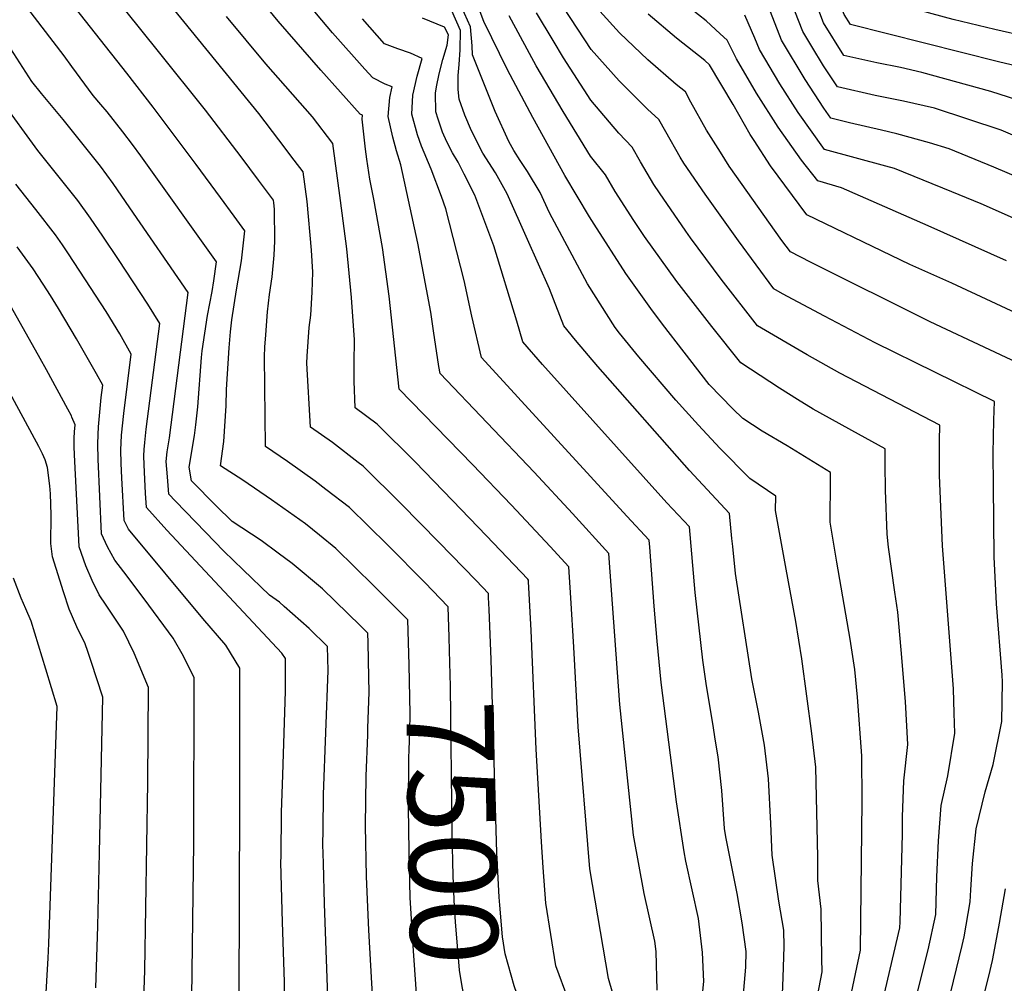
# Model space of a CAD drawing. Units: inches. Extents: x 2509258 to 2514706, y 1512700 to 1518254.
# Drawn here: x 2510409 to 2510733, y 1517438 to 1517755 of the extents above; entities that cross this region are included whole.
import ezdxf
from ezdxf.enums import TextEntityAlignment as Align

# ---------------------------------------------------------------- set-up
doc = ezdxf.new("R2010")
doc.units = ezdxf.units.IN
doc.header["$MEASUREMENT"] = 0
doc.layers.add('tile_2649_33_contour_10ft', color=155, linetype='Continuous')
doc.styles.add('Arial', font='arial.ttf')

msp = doc.modelspace()

# ---------------------------------------------------------------- linework, layer by layer
at = {"layer": 'tile_2649_33_contour_10ft'}
for points, elevation in [([(2510784.39, 1517725.08), (2510767.59, 1517731.39), (2510758.67, 1517734.08), (2510746.17, 1517737.58), (2510731.31, 1517741.05), (2510682.55, 1517753.45), (2510680.53, 1517756.72), (2510678.24, 1517762.77), (2510677.26, 1517766.21), (2510673.37, 1517778.96), (2510670.44, 1517786.4), (2510667.89, 1517789.14), (2510666.1, 1517790.37), (2510658.85, 1517794.99), (2510653.29, 1517798.44), (2510651.65, 1517799.62), (2510644.95, 1517804.53), (2510642.4, 1517811.42)], 7700), ([(2510752.29, 1517747.41), (2510751.24, 1517747.59), (2510740.75, 1517749.39), (2510730.16, 1517751.73), (2510716.4, 1517755.04), (2510693.3, 1517761.26), (2510685.38, 1517763.61), (2510683.51, 1517768.31), (2510681.97, 1517772.64), (2510680.89, 1517776.07), (2510678.57, 1517784.11), (2510675.61, 1517791.53), (2510671.97, 1517795.01), (2510670.11, 1517796.51), (2510666.24, 1517798.92), (2510662.75, 1517801), (2510658.83, 1517803.44), (2510655.46, 1517805.68), (2510651.89, 1517808.22), (2510651.72, 1517808.71)], 7710), ([(2510547.41, 1517564.36), (2510542.46, 1517569.45), (2510530.04, 1517581.97), (2510517.54, 1517594.29), (2510509.76, 1517600.29), (2510506.2, 1517603.01), (2510497.17, 1517609.49), (2510489.88, 1517614.41), (2510489.6, 1517644.09), (2510489.65, 1517647.08), (2510489.94, 1517651.21), (2510490.54, 1517658.8), (2510491.22, 1517664.47), (2510492.06, 1517670.29), (2510492.68, 1517677.43), (2510492.95, 1517682.01), (2510492.79, 1517692.58), (2510492.64, 1517694.63), (2510492.52, 1517695.51), (2510487.58, 1517702.15), (2510481.82, 1517709.81), (2510470.09, 1517725.14), (2510454.67, 1517744.52), (2510433.56, 1517770.88)], 7500), ([(2510605.96, 1517428.48), (2510602.82, 1517439.19), (2510596.71, 1517475.26), (2510592.84, 1517522.07), (2510591.41, 1517548.35), (2510590.46, 1517564.54), (2510589.78, 1517574.78), (2510583.63, 1517581.49), (2510570.9, 1517595.05), (2510558.11, 1517608.51), (2510533.86, 1517633.24), (2510530.62, 1517663.95), (2510528.38, 1517679.94), (2510525.61, 1517695.91), (2510524.27, 1517702.47), (2510523.24, 1517709.03), (2510522.8, 1517712.35), (2510521.72, 1517722.27), (2510521.87, 1517723.52), (2510521.04, 1517723.91), (2510508.08, 1517738.32), (2510494.08, 1517754.51), (2510481.75, 1517769.51)], 7530), ([(2510618.96, 1517435.35), (2510618.6, 1517448.1), (2510618.14, 1517451.44), (2510614.67, 1517467.14), (2510611.09, 1517486.44), (2510606.57, 1517529.41), (2510603.03, 1517579.16), (2510591.05, 1517592.35), (2510578.39, 1517606), (2510547.44, 1517638.46), (2510547.01, 1517640.77), (2510545.19, 1517652.45), (2510544.35, 1517658.62), (2510540.07, 1517681.37), (2510534.42, 1517707.13), (2510533.02, 1517711.78), (2510531.8, 1517716.3), (2510530.26, 1517723.1), (2510530.84, 1517729.34), (2510531.66, 1517732.86), (2510529.3, 1517733.8), (2510525.19, 1517735.87), (2510522.61, 1517738.73), (2510511.97, 1517750.71), (2510508.4, 1517754.85), (2510495.03, 1517771)], 7540), ([(2510530.05, 1517564.05), (2510525.57, 1517568.55), (2510513.07, 1517580.86), (2510507.71, 1517585.21), (2510503.04, 1517588.94), (2510491.82, 1517596.8), (2510482.4, 1517603.34), (2510475.1, 1517608.02), (2510476.2, 1517616.01), (2510476.92, 1517627.79), (2510477.01, 1517633.17), (2510477.93, 1517646.92), (2510478.39, 1517652.22), (2510478.8, 1517656.08), (2510480.37, 1517666), (2510481.97, 1517675.52), (2510483.12, 1517685.43), (2510479.61, 1517690.24), (2510475.1, 1517696.41), (2510467.03, 1517707.33), (2510452.89, 1517726.17), (2510444.18, 1517737.33), (2510421.88, 1517765.69)], 7490), ([(2510682.13, 1517430.84), (2510685.94, 1517448.56), (2510686.48, 1517497.62), (2510686.32, 1517512.48), (2510684.87, 1517531.87), (2510683.99, 1517540.96), (2510682.47, 1517550.95), (2510678.12, 1517576.33), (2510675.95, 1517589.48), (2510675.86, 1517592.11), (2510676.04, 1517600.93), (2510676.01, 1517605.88), (2510661.7, 1517614.58), (2510653.54, 1517619.47), (2510647.09, 1517623.6), (2510643.83, 1517626.81), (2510636.05, 1517634.83), (2510627.78, 1517645.44), (2510620.62, 1517654.67), (2510616.82, 1517659.9), (2510608.58, 1517671.44), (2510598.1, 1517687.68), (2510596.59, 1517690.05), (2510588.45, 1517703.72), (2510577.93, 1517722.73), (2510569.57, 1517738.49), (2510561.85, 1517754.36), (2510558.96, 1517762.08)], 7590), ([(2510525.85, 1517420.15), (2510523.94, 1517455.13), (2510523.16, 1517472.76), (2510522.82, 1517489.42), (2510523.01, 1517505.85), (2510523.54, 1517519.46), (2510523.62, 1517521.61), (2510524.04, 1517533.47), (2510523.96, 1517538.39), (2510523.65, 1517549.74), (2510523.56, 1517552.89), (2510521.16, 1517555.31), (2510508.63, 1517567.54), (2510498.71, 1517575.92), (2510494.07, 1517579.32), (2510488.48, 1517583.4), (2510478.89, 1517589.72), (2510473.67, 1517594.9), (2510465.46, 1517603.06), (2510464.78, 1517607.55), (2510466.48, 1517618.05), (2510466.96, 1517621.53), (2510467.59, 1517627.48), (2510468.78, 1517643.73), (2510469.01, 1517645.9), (2510470.82, 1517657.53), (2510472.32, 1517665.5), (2510472.87, 1517669), (2510473.75, 1517675.27), (2510448.77, 1517710.09), (2510446.02, 1517713.86), (2510442.91, 1517718.09), (2510437.74, 1517724.6), (2510435.66, 1517727.07), (2510433.14, 1517729.97), (2510426.05, 1517739.57), (2510423.51, 1517743.12), (2510410.21, 1517760.51)], 7480), ([(2510666.85, 1517408.18), (2510673.22, 1517441.38), (2510673.19, 1517445.69), (2510672.98, 1517462.03), (2510671.8, 1517471.43), (2510671.83, 1517479.12), (2510671.56, 1517493.95), (2510671.13, 1517508.74), (2510669.9, 1517519.83), (2510666.54, 1517544.44), (2510664.61, 1517556.74), (2510661.38, 1517573.97), (2510657.91, 1517593.28), (2510657.99, 1517598.08), (2510649.43, 1517603.85), (2510639.59, 1517613.83), (2510632.52, 1517621.46), (2510625.09, 1517629.64), (2510612.83, 1517643.98), (2510606.45, 1517651.77), (2510605.08, 1517653.57), (2510595.94, 1517668.01), (2510583.48, 1517691.38), (2510580.31, 1517698.03), (2510576.15, 1517704.95), (2510573.75, 1517708.58), (2510571.74, 1517711.87), (2510570.07, 1517714.81), (2510565.52, 1517724.77), (2510558.02, 1517743.42), (2510557.94, 1517746.42), (2510557.37, 1517752.61), (2510553.46, 1517761.52)], 7580), ([(2510713.63, 1517426.58), (2510719.4, 1517450.09), (2510720.03, 1517452.94), (2510721.98, 1517464.41), (2510722.2, 1517468.34), (2510722.77, 1517477.08), (2510724.01, 1517488.46), (2510726.95, 1517500.66), (2510729.58, 1517509.66), (2510732.42, 1517523.83), (2510732.7, 1517536.95), (2510732.6, 1517539.09), (2510730.71, 1517562.58), (2510729.92, 1517578.1), (2510729.66, 1517601.6), (2510729.55, 1517612.08), (2510729.81, 1517623.06), (2510730.09, 1517629.26), (2510690.73, 1517648.58), (2510673.99, 1517657.35), (2510660.25, 1517664.67), (2510657.34, 1517666.32), (2510645.65, 1517682.11), (2510634.69, 1517697.5), (2510627.67, 1517707.78), (2510626.49, 1517709.68), (2510621.73, 1517718.03), (2510619.48, 1517722.15), (2510615.74, 1517725.49), (2510606.43, 1517734.81), (2510597.12, 1517745.18), (2510588.2, 1517758.84)], 7620), ([(2510734.02, 1517675.61), (2510708.14, 1517687.14), (2510679.59, 1517699.59), (2510671.89, 1517701.88), (2510666.47, 1517708.7), (2510658.73, 1517719.59), (2510651.63, 1517730.74), (2510645.05, 1517742.1), (2510642, 1517748.29), (2510639.71, 1517750.38), (2510635.04, 1517754.59), (2510627.51, 1517760.53)], 7650), ([(2510742.21, 1517701.19), (2510729.78, 1517706.45), (2510715.07, 1517712.41), (2510708.64, 1517714.45), (2510697.86, 1517717.39), (2510692.86, 1517718.62), (2510682.28, 1517720.97), (2510676.15, 1517722.51), (2510673.8, 1517725.8), (2510667.61, 1517735.31), (2510659.92, 1517748.23), (2510654.66, 1517761.6)], 7670), ([(2510749.32, 1517724.79), (2510728.84, 1517731.31), (2510713.67, 1517735.51), (2510706.1, 1517737.54), (2510699.05, 1517739.27), (2510691.31, 1517740.73), (2510680.42, 1517743.14), (2510673.75, 1517753.93), (2510671.16, 1517760.63)], 7690), ([(2510563.36, 1517564.65), (2510563.29, 1517566.03), (2510559.32, 1517570.22), (2510546.95, 1517582.92), (2510534.54, 1517595.49), (2510522.07, 1517607.89), (2510520.42, 1517609.16), (2510511.95, 1517615.68), (2510504.65, 1517620.8), (2510503.51, 1517641.83), (2510503.63, 1517644.19), (2510504.25, 1517653.6), (2510504.78, 1517657.66), (2510505.26, 1517665.28), (2510505.52, 1517671.79), (2510505.02, 1517679.03), (2510503.61, 1517695.06), (2510502.31, 1517704.85), (2510499.36, 1517708.76), (2510494.28, 1517715.45), (2510487.65, 1517724.09), (2510459.55, 1517758.55)], 7510), ([(2510589.63, 1517432.37), (2510585.48, 1517443.31), (2510582.27, 1517464.03), (2510581.37, 1517475.79), (2510580.82, 1517484.24), (2510579.05, 1517514.7), (2510577.4, 1517553.79), (2510576.57, 1517569.93), (2510576.54, 1517570.4), (2510576.26, 1517570.71), (2510562.65, 1517585), (2510551.52, 1517596.63), (2510539.14, 1517609.32), (2510526.69, 1517621.76), (2510519.42, 1517627.19), (2510519.08, 1517635.92), (2510519.07, 1517641.81), (2510519.16, 1517649.51), (2510518.17, 1517663.47), (2510516.65, 1517679.48), (2510514.58, 1517695.48), (2510512.09, 1517714.18), (2510505.36, 1517723.04), (2510490.02, 1517740.44), (2510477.07, 1517756.06)], 7520), ([(2510660.21, 1517434.03), (2510660.47, 1517439.55), (2510660.79, 1517449.71), (2510660.65, 1517455.06), (2510659.03, 1517464.63), (2510656.79, 1517479.82), (2510656.31, 1517490.19), (2510655.62, 1517504.92), (2510654.29, 1517515.99), (2510652.29, 1517526.9), (2510650.12, 1517537.89), (2510644.73, 1517572.6), (2510643.78, 1517581.49), (2510643.55, 1517584.14), (2510642.76, 1517592.29), (2510629.57, 1517606.46), (2510599.36, 1517640.77), (2510592, 1517649.4), (2510588.2, 1517654.11), (2510583.43, 1517666.36), (2510576.17, 1517682.63), (2510569.45, 1517697.61), (2510565.62, 1517704.54), (2510561.46, 1517711.02), (2510557.69, 1517718.41), (2510555.56, 1517723.56), (2510553.71, 1517728.81), (2510553.36, 1517731.95), (2510553.35, 1517736.57), (2510553.72, 1517740.18), (2510554.06, 1517745.01), (2510554.1, 1517751.43), (2510551.21, 1517757.92)], 7570), ([(2510692.17, 1517427.19), (2510698.83, 1517455.83), (2510698.91, 1517457.86), (2510699.71, 1517486.75), (2510699.68, 1517492.42), (2510700.21, 1517504.27), (2510701.5, 1517516.22), (2510700.77, 1517530.46), (2510699.29, 1517547.4), (2510698.19, 1517559.81), (2510697.17, 1517566.43), (2510695.17, 1517581.28), (2510694.63, 1517585.54), (2510694.08, 1517599.98), (2510694.03, 1517608.6), (2510694.04, 1517613.67), (2510685.19, 1517618.42), (2510670.35, 1517626.74), (2510665.09, 1517629.89), (2510659.25, 1517633.59), (2510646.47, 1517641.95), (2510636.91, 1517653.94), (2510625.43, 1517668.79), (2510614.71, 1517683.62), (2510611.17, 1517688.8), (2510605.12, 1517698.41), (2510601.91, 1517703.92), (2510596.91, 1517710.04), (2510587.99, 1517724.76), (2510579.07, 1517739.76), (2510576.83, 1517743.83), (2510570.16, 1517756.24)], 7600), ([(2510704.58, 1517434.2), (2510708.14, 1517448.64), (2510710.66, 1517460.26), (2510711.09, 1517472.64), (2510711.57, 1517484.53), (2510712.47, 1517496.13), (2510714.64, 1517505.98), (2510716.99, 1517520.03), (2510716.78, 1517526.57), (2510716.51, 1517534.54), (2510712.95, 1517581.68), (2510711.95, 1517604.82), (2510711.94, 1517607.71), (2510711.93, 1517616.3), (2510712.07, 1517621.47), (2510679.08, 1517638.6), (2510668.29, 1517644.58), (2510651.91, 1517654.13), (2510640.04, 1517669.52), (2510629.84, 1517683.15), (2510628.33, 1517685.28), (2510619.68, 1517697.96), (2510617.83, 1517700.7), (2510613.41, 1517708.22), (2510610.69, 1517713.03), (2510606.32, 1517717.56), (2510597.02, 1517728.44), (2510588.1, 1517742.42), (2510584.67, 1517748.1), (2510579.18, 1517757.24)], 7610), ([(2510748.12, 1517637.06), (2510708.8, 1517655.47), (2510669.42, 1517675.1), (2510662.78, 1517678.51), (2510660.03, 1517682.23), (2510642.63, 1517706.7), (2510639.72, 1517711.31), (2510635.13, 1517718.64), (2510630.02, 1517727.85), (2510628.27, 1517731.26), (2510625.16, 1517733.63), (2510615.84, 1517741.8), (2510606.53, 1517750.66), (2510599.97, 1517757.79)], 7630), ([(2510766.15, 1517644.85), (2510716, 1517668.16), (2510702.15, 1517674.39), (2510695.94, 1517677.36), (2510668.21, 1517690.69), (2510656.27, 1517706.9), (2510650.83, 1517715.19), (2510649.57, 1517717.18), (2510643.9, 1517727.09), (2510636.2, 1517740.11), (2510634.66, 1517741.52), (2510625.3, 1517748.92), (2510615.95, 1517756.76)], 7640), ([(2510751.07, 1517682.98), (2510725.67, 1517694.32), (2510715.93, 1517698.28), (2510697.11, 1517705.92), (2510694.19, 1517706.69), (2510674.02, 1517712.2), (2510665.36, 1517724.44), (2510659.29, 1517733.89), (2510652.59, 1517745.21), (2510651.1, 1517748.91), (2510647.8, 1517756.47)], 7660), ([(2510748.15, 1517711.83), (2510732.27, 1517718.63), (2510710.23, 1517725.86), (2510700.08, 1517728.12), (2510690.74, 1517730.03), (2510678.29, 1517732.82), (2510673.67, 1517739.82), (2510669.84, 1517746.1), (2510666.86, 1517751.09), (2510664.25, 1517757.78)], 7680), ([(2510633.61, 1517431.87), (2510634.28, 1517438.21), (2510633.89, 1517447.7), (2510632.53, 1517458.94), (2510628.38, 1517477.8), (2510627.78, 1517480.94), (2510625.28, 1517497.42), (2510620.25, 1517536.73), (2510618.95, 1517550.32), (2510617.95, 1517561.82), (2510616.46, 1517581.25), (2510616.27, 1517583.53), (2510608.94, 1517591.46), (2510561.03, 1517643.68), (2510557.89, 1517657.32), (2510555.3, 1517669.12), (2510549.3, 1517692.69), (2510547.9, 1517696.77), (2510544.49, 1517705.76), (2510541.31, 1517713.35), (2510539.96, 1517717.09), (2510538.05, 1517723.87), (2510538.43, 1517730.09), (2510539.79, 1517736.4), (2510541.44, 1517742.2), (2510537.65, 1517743.97), (2510533.48, 1517745.38), (2510529.06, 1517747.03), (2510521.84, 1517755.24)], 7550), ([(2510646.71, 1517426.42), (2510648.07, 1517442.88), (2510648.2, 1517448.04), (2510646.88, 1517457.48), (2510645.26, 1517467.17), (2510641.55, 1517485.86), (2510641.08, 1517488.6), (2510640.21, 1517501.13), (2510638.96, 1517512.22), (2510638.17, 1517517.34), (2510637.21, 1517523.19), (2510635.13, 1517535.57), (2510633.9, 1517544.02), (2510631.41, 1517566.27), (2510629.51, 1517587.91), (2510622.12, 1517595.81), (2510581.1, 1517641.44), (2510574.61, 1517648.89), (2510572.72, 1517655.67), (2510565.15, 1517680.47), (2510558.82, 1517697.19), (2510555.38, 1517704.15), (2510553.31, 1517708.03), (2510551.5, 1517711.08), (2510549.57, 1517714.8), (2510548.24, 1517717.91), (2510546.75, 1517722.21), (2510545.94, 1517724.64), (2510545.86, 1517730.81), (2510546.17, 1517732.9), (2510547.1, 1517737.12), (2510548.35, 1517741.89), (2510549.72, 1517746.57), (2510550.21, 1517750.02), (2510548.89, 1517752.47), (2510541.63, 1517755.44)], 7560), ([(2510511.28, 1517408.82), (2510509.36, 1517463.73), (2510508.96, 1517477.14), (2510508.79, 1517483.37), (2510508.83, 1517488.08), (2510508.94, 1517499.78), (2510510.53, 1517540.64), (2510510.32, 1517548.52), (2510504.27, 1517554.44), (2510496.06, 1517561.72), (2510494.44, 1517563.09), (2510491.19, 1517565.47), (2510482.56, 1517573.81), (2510476.2, 1517579.95), (2510470.11, 1517586.14), (2510460.19, 1517596.45), (2510458.06, 1517598.71), (2510457.54, 1517604.44), (2510457.2, 1517609.48), (2510457.53, 1517612.67), (2510458.22, 1517617.31), (2510464.39, 1517665.1), (2510445.22, 1517693.06), (2510439.65, 1517701), (2510435.5, 1517706.76), (2510423.24, 1517722.1), (2510416.04, 1517730.68), (2510412.89, 1517734.66), (2510403.01, 1517749.96)], 7470), ([(2510496.3, 1517418.33), (2510496.09, 1517438.12), (2510495.46, 1517457.73), (2510494.97, 1517477.4), (2510494.99, 1517479.52), (2510495.15, 1517493.83), (2510495.58, 1517506.24), (2510496.52, 1517533.82), (2510496.5, 1517544.53), (2510495.24, 1517546.38), (2510457.39, 1517586.9), (2510450.66, 1517594.37), (2510450.36, 1517599.02), (2510450.09, 1517603.69), (2510449.87, 1517608.39), (2510449.79, 1517611.36), (2510449.88, 1517613.4), (2510450.09, 1517615.73), (2510450.61, 1517620.1), (2510455.02, 1517654.94), (2510451.16, 1517661.26), (2510441.46, 1517676), (2510436.26, 1517683.7), (2510432.2, 1517689.61), (2510428.09, 1517695.45), (2510421.5, 1517703.67), (2510417.92, 1517708.06), (2510414.91, 1517711.88), (2510402.9, 1517728.41)], 7460), ([(2510481.18, 1517433.08), (2510481.46, 1517496.99), (2510481.46, 1517505.07), (2510481.44, 1517541.37), (2510476.76, 1517548.93), (2510469.22, 1517557.78), (2510444.8, 1517587.23), (2510443.27, 1517590.02), (2510442.57, 1517604.1), (2510442.36, 1517608.81), (2510442.23, 1517613.28), (2510442.29, 1517615.66), (2510442.45, 1517618.12), (2510443.21, 1517625.29), (2510445.65, 1517644.78), (2510441.85, 1517651.52), (2510437.41, 1517658.89), (2510428.74, 1517672.21), (2510424.75, 1517678.23), (2510422.97, 1517680.85), (2510420.7, 1517684.17), (2510414.2, 1517692.52), (2510407.66, 1517700.82)], 7450), ([(2510465.66, 1517433.08), (2510466.25, 1517483.73), (2510466.38, 1517538.21), (2510462.84, 1517545.32), (2510459.5, 1517551.31), (2510449.93, 1517564.2), (2510443.23, 1517573.16), (2510440.21, 1517576.92), (2510437.84, 1517581.36), (2510435.87, 1517585.68), (2510434.72, 1517610.24), (2510434.59, 1517615.22), (2510434.76, 1517618.38), (2510434.91, 1517620.84), (2510435.77, 1517630.51), (2510436.29, 1517634.62), (2510434.24, 1517638.32), (2510427.61, 1517649.84), (2510421.69, 1517659.84), (2510419.08, 1517664.13), (2510416.66, 1517667.83), (2510413.31, 1517672.88), (2510408.06, 1517680.12)], 7440), ([(2510433.98, 1517436.1), (2510434.64, 1517456.45), (2510435.19, 1517480.53), (2510436.26, 1517531.89), (2510432.5, 1517543.61), (2510431.34, 1517546.94), (2510430.42, 1517549.36), (2510427.75, 1517555.06), (2510425.25, 1517560.78), (2510423.32, 1517566.54), (2510419.72, 1517578.09), (2510419.11, 1517582.43), (2510419.18, 1517584.17), (2510419.25, 1517589.96), (2510419.23, 1517591.95), (2510419.02, 1517598.84), (2510418.88, 1517601.44), (2510418.11, 1517607.5), (2510417.31, 1517610.02), (2510416.46, 1517611.97), (2510415.25, 1517614.43), (2510388.03, 1517664.38)], 7420), ([(2510449.85, 1517432.3), (2510450.18, 1517441.79), (2510451.1, 1517503.75), (2510451.32, 1517535.05), (2510446.63, 1517546.37), (2510443.11, 1517553.57), (2510437.44, 1517562.17), (2510435.13, 1517565.5), (2510432.79, 1517570.23), (2510430.73, 1517575.15), (2510428.47, 1517581.34), (2510428.33, 1517583.67), (2510427.04, 1517609.46), (2510426.86, 1517614.19), (2510426.82, 1517617.2), (2510426.97, 1517619.22), (2510427.15, 1517621.59), (2510426.11, 1517624.12), (2510425.92, 1517624.5), (2510424.74, 1517626.7), (2510417.73, 1517639.61), (2510415.66, 1517643.37), (2510405.24, 1517661.91)], 7430), ([(2510408.4, 1517373.87), (2510411.6, 1517386.96), (2510414.09, 1517400.04), (2510415.29, 1517409.18), (2510416.02, 1517414.89), (2510416.46, 1517419.88), (2510417.39, 1517430.8), (2510418.23, 1517445.85), (2510418.45, 1517450.76), (2510421.2, 1517528.73), (2510417.5, 1517541.04), (2510412.67, 1517556.86), (2510410.94, 1517560.95), (2510409.38, 1517564.46), (2510406.86, 1517571.07)], 7410), ([(2510560.41, 1517410.32), (2510560.3, 1517412.21), (2510557.45, 1517424.39), (2510556.86, 1517426.55), (2510555.3, 1517433.34), (2510554.68, 1517436.57), (2510553.81, 1517441.9), (2510552.45, 1517457.85), (2510552.19, 1517462.83), (2510551.75, 1517472.98), (2510551.41, 1517487.3), (2510550.82, 1517535.32), (2510550.54, 1517547.18), (2510550.41, 1517551.6), (2510550.05, 1517561.65), (2510547.41, 1517564.36)], 7500), ([(2510574.99, 1517427.68), (2510571.77, 1517436.8), (2510568.78, 1517447.28), (2510567.92, 1517452.87), (2510567.06, 1517463.32), (2510566.87, 1517465.94), (2510566.09, 1517480.56), (2510564.18, 1517544.29), (2510563.55, 1517560.69), (2510563.36, 1517564.65)], 7510), ([(2510543.86, 1517410.02), (2510543.69, 1517412.21), (2510543.3, 1517414.28), (2510542.35, 1517418.82), (2510541.5, 1517422.6), (2510539.88, 1517431.07), (2510538.61, 1517448.31), (2510537.59, 1517465.75), (2510537.16, 1517481.15), (2510537.01, 1517495.54), (2510537.15, 1517511.96), (2510537.24, 1517514.38), (2510537.39, 1517520.64), (2510537.52, 1517526.31), (2510537.23, 1517542.53), (2510536.81, 1517557.27), (2510530.05, 1517564.05)], 7490), ([(2510718.89, 1517403.07), (2510728.2, 1517439.93), (2510729.39, 1517445.07), (2510731.17, 1517454.4), (2510731.7, 1517457.41), (2510733.61, 1517468.68)], 7630)]:
    msp.add_lwpolyline(points, dxfattribs=dict(at, elevation=elevation))

# ---------------------------------------------------------------- texts
at = {"color": 18, "style": 'Arial'}
msp.add_text('7500', height=28.8, rotation=-88.9672, dxfattribs=at).set_placement((2510551.41, 1517487.3), align=Align.MIDDLE_CENTER)

doc.saveas('drawing.dxf')
